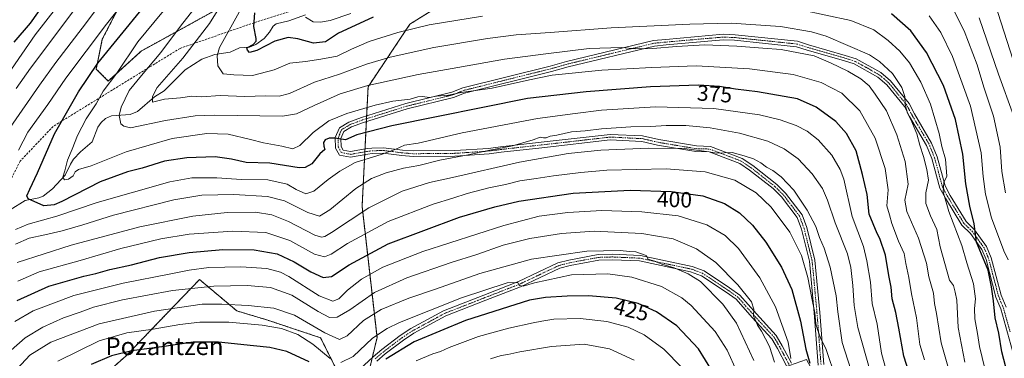
# Model space of a CAD drawing. Units: metres. Extents: x 620197 to 623625, y 4780389 to 4782763.
# Drawn here: x 620897 to 621343, y 4780695 to 4780848 of the extents above; entities that cross this region are included whole.
import ezdxf
from ezdxf.enums import TextEntityAlignment as Align

# ---------------------------------------------------------------- set-up
doc = ezdxf.new("R2010")
doc.units = ezdxf.units.M
doc.header["$MEASUREMENT"] = 0
for name, pattern in [('TRAZO_Y_PUNTO', [1, 0.5, -0.25, 0, -0.25]), ('TRAZOS', [0.75, 0.5, -0.25]), ('TRAZOSX2', [1.5, 1, -0.5])]:
    doc.linetypes.add(name, pattern=pattern)
for name, color, linetype, lineweight in [('Arbolado forestal', 92, 'TRAZOS', 0), ('Arbolado forestal CxS', 92, 'Continuous', 0), ('Camino', 19, 'Continuous', 0), ('Camino Cxs', 19, 'Continuous', 0), ('Camino eje', 39, 'TRAZO_Y_PUNTO', 13), ('Corriente natural lineal', 142, 'Continuous', 13), ('Curva de nivel maestra', 36, 'Continuous', 30), ('Curva de nivel normal', 36, 'Continuous', 0), ('Pastizal CxS', 92, 'Continuous', 0), ('Rótulo de curva de nivel directora', 19, 'Continuous', 0), ('Senda', 19, 'TRAZOSX2', 0), ('Texto cartográfico', 19, 'Continuous', 0)]:
    doc.layers.add(name, color=color, linetype=linetype, lineweight=lineweight)
doc.styles.add('Arial', font='txt', dxfattribs={"height": 0.2})

# ---------------------------------------------------------------- blocks, each defined once
blk = doc.blocks.new('*U176')
at = {"layer": 'Curva de nivel normal', "color": 36, "linetype": 'Continuous', "lineweight": 0}
for points in [[(620996.24, 4780851.53, 355), (620987.3, 4780835.55, 355), (620986.25, 4780831.83, 355), (620986.66, 4780827.26, 355), (620988.95, 4780823.57, 355), (620993.88, 4780823.16, 355), (621002.28, 4780822.89, 355), (621012.12, 4780825.37, 355), (621019.25, 4780828.43, 355), (621026.35, 4780829.13, 355), (621033.26, 4780830.26, 355), (621040.67, 4780831.61, 355), (621047.1, 4780834.78, 355), (621055.06, 4780838.19, 355), (621068.11, 4780842.36, 355), (621082.2, 4780845.74, 355), (621106.46, 4780849.74, 355)], [(621250.6, 4780852.67, 355), (621273.11, 4780847.71, 355), (621283.55, 4780843.48, 355), (621290.06, 4780838.66, 355), (621295.33, 4780833.93, 355), (621299.66, 4780828.6, 355), (621304.89, 4780819.81, 355), (621309.24, 4780809.8, 355), (621313.12, 4780796.53, 355), (621314.44, 4780790.66, 355), (621315.96, 4780784.86, 355), (621316.64, 4780777.15, 355), (621315.29, 4780774.33, 355), (621314.93, 4780770.15, 355), (621317.52, 4780761.15, 355), (621323.4, 4780745.76, 355), (621325.64, 4780737.9, 355), (621328.68, 4780728.45, 355), (621329.65, 4780721.65, 355), (621329.11, 4780717.26, 355), (621329.26, 4780712.58, 355), (621330.5, 4780705.93, 355), (621331.44, 4780699.92, 355), (621333.86, 4780689.93, 355)]]:
    blk.add_polyline3d(points, dxfattribs=at)
blk = doc.blocks.new('*U209')
at = {"layer": 'Curva de nivel maestra', "color": 36, "linetype": 'Continuous', "lineweight": 30}
blk.add_polyline3d([(621302.95, 4780677.6, 375), (621297.11, 4780695.59, 375), (621294.91, 4780708.21, 375), (621293.57, 4780715.35, 375), (621291.92, 4780721.64, 375), (621291.38, 4780726.94, 375), (621290.36, 4780732.2, 375), (621288.83, 4780741.36, 375), (621286.36, 4780748.93, 375), (621285.11, 4780751.21, 375), (621281.43, 4780759.95, 375), (621280.58, 4780768.95, 375), (621278.51, 4780777.95, 375), (621275.55, 4780788.61, 375), (621271.28, 4780796.61, 375), (621266.43, 4780801.95, 375), (621257.46, 4780808.54, 375), (621249.05, 4780812.26, 375), (621230.92, 4780815.38, 375), (621220.96, 4780816.62, 375), (621213.7, 4780817.9, 375), (621204.25, 4780818.53, 375), (621182.54, 4780817.73, 375), (621153.38, 4780815.46, 375), (621126.74, 4780812.34, 375), (621065.34, 4780800.09, 375), (621049.58, 4780795.9, 375), (621044.33, 4780793.64, 375), (621039.58, 4780794.38, 375), (621037, 4780794.45, 375), (621035.2, 4780793.67, 375), (621034.39, 4780792.41, 375), (621034.64, 4780790.82, 375), (621035, 4780789.32, 375), (621032.77, 4780787.28, 375), (621029.12, 4780782.83, 375), (621026.15, 4780781.07, 375), (621023.47, 4780781.01, 375), (621010.06, 4780783.07, 375), (620999.39, 4780783.44, 375), (620992.77, 4780784.87, 375), (620985.35, 4780785.91, 375), (620972.58, 4780785.54, 375), (620962.4, 4780783.96, 375), (620952.33, 4780780.84, 375), (620945.67, 4780779.15, 375), (620933.33, 4780774.64, 375), (620915.98, 4780765.69, 375), (620912.46, 4780764.13, 375), (620907.8, 4780763.82, 375), (620900.69, 4780766.87, 375), (620900.15, 4780768.28, 375), (620901.48, 4780771.35, 375), (620904.9, 4780778.74, 375), (620912.63, 4780796.33, 375), (620923.46, 4780815.37, 375), (620932.22, 4780828.44, 375), (620952.51, 4780853.28, 375)], dxfattribs=at)
blk = doc.blocks.new('*U217')
at = {"layer": 'Curva de nivel maestra', "color": 36, "linetype": 'Continuous', "lineweight": 30}
for points in [[(620910.88, 4780859.78, 400), (620901.65, 4780846.57, 400), (620894.31, 4780837.93, 400)], [(620895.82, 4780720.79, 400), (620910.04, 4780727.34, 400), (620926, 4780731.92, 400), (620931.33, 4780733.12, 400), (620937.67, 4780734.9, 400), (620947.55, 4780737.01, 400), (620960.19, 4780740.26, 400), (620973.55, 4780742.59, 400), (620988.81, 4780743.89, 400), (621003.06, 4780743.81, 400), (621013.42, 4780741.94, 400), (621021.15, 4780738.43, 400), (621028.67, 4780733.88, 400), (621034.33, 4780731.24, 400), (621038, 4780731.64, 400), (621046, 4780737.04, 400), (621063.68, 4780746.5, 400), (621096.01, 4780758.63, 400), (621112.01, 4780763.32, 400), (621122.81, 4780765.88, 400), (621147.5, 4780769.47, 400), (621173.21, 4780770.82, 400), (621191.76, 4780770.24, 400), (621206.14, 4780768.21, 400), (621216.01, 4780764.82, 400), (621222.71, 4780760.64, 400), (621228.69, 4780754.96, 400), (621234.68, 4780747.29, 400), (621241.83, 4780735.89, 400), (621246.39, 4780725.83, 400), (621250.35, 4780711.4, 400), (621252.86, 4780698.79, 400), (621254.54, 4780692.47, 400)]]:
    blk.add_polyline3d(points, dxfattribs=at)

msp = doc.modelspace()

# ---------------------------------------------------------------- linework, layer by layer
at = {"layer": 'Arbolado forestal', "color": 92, "linetype": 'TRAZOS', "lineweight": 0}
for points in [[(621146.81, 4781028.81, 375.52), (621121.31, 4781019, 376.99), (621094.02, 4781008.51, 382.07), (621035.81, 4780976.02, 390.21), (621026.33, 4780966.54, 389.07), (621020.91, 4780948.94, 381.91), (621001.96, 4780942.18, 386.32), (620992.49, 4780924.58, 383.08), (621004.67, 4780911.04, 372.04), (621026.33, 4780904.27, 360.12), (621031.75, 4780889.38, 353.42), (620995.19, 4780867.72, 359.96), (620991.13, 4780855.54, 358.84), (620951.87, 4780833.88, 368.2), (620936.98, 4780820.34, 370.19), (620931.57, 4780825.76, 374.34), (620934.28, 4780839.29, 378.01), (620956.04, 4780881.49, 383.82), (620938.82, 4780887.48, 395.14), (620918.61, 4780901.7, 413.1), (620893.63, 4780926.9, 435.84)], [(621371.63, 4780896.1, 305.05), (621336.64, 4780914.93, 308.82), (621310.66, 4780926.99, 310.62), (621281.9, 4780925.14, 314.91), (621239.22, 4780921.42, 317.33), (621207.58, 4780909.74, 325.96), (621161.55, 4780894.85, 335.57), (621116.88, 4780873.19, 344.67), (621073.56, 4780846.12, 354.2), (621054.61, 4780817.69, 365.39), (621053.95, 4780804.56, 371.5), (621053.89, 4780803.24, 372.14), (621053.82, 4780801.91, 372.8), (621053.2, 4780789.51, 377.67), (621053.14, 4780788.23, 377.97), (621053.07, 4780786.95, 378.82), (621051.9, 4780763.54, 388.79), (621058.67, 4780703.98, 420.72), (621056.49, 4780694.85, 423.29), (621055.98, 4780692.69, 423.88), (621055.46, 4780690.53, 424.48), (621055.11, 4780689.06, 424.91)], [(621371.63, 4780896.1, 305.05), (621336.64, 4780914.93, 308.82), (621310.66, 4780926.99, 310.62), (621281.9, 4780925.14, 314.91), (621239.22, 4780921.42, 317.33), (621207.58, 4780909.74, 325.96), (621161.55, 4780894.85, 335.57), (621116.88, 4780873.19, 344.67), (621073.56, 4780846.12, 354.2), (621054.61, 4780817.69, 365.39), (621053.95, 4780804.56, 371.5), (621053.89, 4780803.24, 372.14), (621053.82, 4780801.91, 372.8), (621053.2, 4780789.51, 377.67), (621053.14, 4780788.23, 377.97), (621053.07, 4780786.95, 378.82), (621051.9, 4780763.54, 388.79), (621058.67, 4780703.98, 420.72), (621056.49, 4780694.85, 423.29), (621055.98, 4780692.69, 423.88), (621055.46, 4780690.53, 424.48), (621055.11, 4780689.06, 424.91)], [(620884.21, 4780602.56, 429.35), (620904.49, 4780624.05, 436.46), (620904.93, 4780649.18, 432.17), (620922.09, 4780675.5, 430.6), (620945.11, 4780695.8, 425.99), (620978.31, 4780730.32, 407.79), (620995.19, 4780716.11, 416.63), (621008.73, 4780712.05, 418.21), (621033.1, 4780703.92, 416.73), (621039.87, 4780690.39, 421.61), (621050.56, 4780689.46, 423.46), (621052.26, 4780689.31, 423.97), (621053.96, 4780689.16, 424.54), (621055.11, 4780689.06, 424.91)]]:
    msp.add_polyline3d(points, dxfattribs=at)
at = {"layer": 'Arbolado forestal CxS', "color": 92, "linetype": 'Continuous', "lineweight": 0}
for points in [[(620956.04, 4780881.49, 383.82), (620934.28, 4780839.29, 378.01), (620931.57, 4780825.76, 374.34), (620936.98, 4780820.34, 370.19), (620951.88, 4780833.88, 368.2), (620991.13, 4780855.54, 358.84)], [(620991.13, 4780855.54, 358.84), (620951.88, 4780833.88, 368.2), (620936.98, 4780820.34, 370.19), (620931.57, 4780825.76, 374.34), (620934.28, 4780839.29, 378.01), (620956.04, 4780881.49, 383.82)], [(621116.88, 4780873.19, 344.67), (621073.56, 4780846.12, 354.2), (621054.61, 4780817.69, 365.39), (621051.9, 4780763.54, 388.79), (621058.67, 4780703.98, 420.72), (621055.11, 4780689.06, 424.91), (621039.87, 4780690.39, 421.61), (621033.1, 4780703.92, 416.73), (621008.73, 4780712.05, 418.21), (620995.19, 4780716.11, 416.63), (620978.31, 4780730.32, 407.79), (620945.11, 4780695.8, 425.99), (620922.09, 4780675.5, 430.6), (620904.93, 4780649.18, 432.17), (620904.49, 4780624.05, 436.46), (620884.21, 4780602.56, 429.35)], [(621366.16, 4780540.59, 353.18), (621330.12, 4780540.59, 366.33), (621306.09, 4780549.8, 384.08), (621283.57, 4780572.33, 398.67), (621267.05, 4780618.88, 404.54), (621270.77, 4780661.65, 397.82), (621253.14, 4780694.12, 400.46), (621188.96, 4780671.44, 437.45), (621173.95, 4780674.44, 440.85), (621160.1, 4780680.98, 441.31), (621153.75, 4780678.6, 442.53), (621147.39, 4780665.09, 447.13), (621139.45, 4780640.48, 454.82), (621127.4, 4780621.88, 459.14), (621088.35, 4780630.89, 455.94), (621065.83, 4780651.91, 444.19), (621055.11, 4780689.06, 424.91), (621058.67, 4780703.98, 420.72), (621051.9, 4780763.54, 388.79), (621054.61, 4780817.69, 365.39), (621073.56, 4780846.12, 354.2), (621116.88, 4780873.19, 344.67)]]:
    msp.add_polyline3d(points, dxfattribs=at)
at = {"layer": 'Camino', "color": 19, "linetype": 'Continuous', "lineweight": 0}
for points in [[(621258.43, 4780691.55, 397.49), (621256.6, 4780715.18, 395.09), (621254.4, 4780738.72, 393.59), (621250.81, 4780753.12, 392.22), (621248.85, 4780758.47, 391.52), (621241.77, 4780767.82, 391.57), (621238.01, 4780771.54, 391.87), (621227.31, 4780779.99, 391.69), (621222.86, 4780782.94, 391.07), (621209.11, 4780788.23, 389.98), (621203.02, 4780788.42, 390.2), (621185.7, 4780791.31, 389.48), (621178.57, 4780792.96, 388.08), (621164.28, 4780793.65, 386.64), (621133.25, 4780790.1, 387.3), (621114.89, 4780788.05, 385.85), (621109.43, 4780787.32, 386), (621093.96, 4780786.3, 384.15), (621075.06, 4780786.11, 382.41), (621069.88, 4780786.53, 381.57), (621061.45, 4780787.59, 379.89), (621056.53, 4780787.44, 379.17), (621054.56, 4780787.21, 378.93), (621046.69, 4780785.81, 378.48), (621041.74, 4780786.78, 376.49), (621039.91, 4780789.95, 375.68), (621039.77, 4780794.67, 374.75), (621041.61, 4780799.11, 373.22), (621045.94, 4780801.75, 372.49), (621051.67, 4780803.85, 371.88), (621071.68, 4780810.11, 370.18), (621092.55, 4780815.24, 369.87), (621097.57, 4780817.27, 369.82), (621137.03, 4780827.11, 367.7), (621144.5, 4780829.21, 366.91), (621183.83, 4780838.68, 363.8), (621189.37, 4780839.23, 363.35), (621215.35, 4780841.51, 362.41), (621220.74, 4780841.29, 362.45), (621249.02, 4780838.34, 362.56), (621254.06, 4780836.76, 362.84), (621270.57, 4780831.98, 362.73), (621275.65, 4780830.4, 362.03), (621286.77, 4780824.2, 361.3), (621291.2, 4780820.41, 360.7), (621299.55, 4780810.12, 359.4), (621301.99, 4780805.4, 358.97), (621309.75, 4780792.22, 357.01), (621312.25, 4780785.93, 356.25), (621315.82, 4780772.75, 354.76), (621318.13, 4780768.46, 353.25), (621325.35, 4780756.61, 351.57), (621329.19, 4780752.81, 349.89), (621334.63, 4780745.24, 348.25), (621336.75, 4780740.2, 347.55), (621341.2, 4780723.21, 347.46), (621343.43, 4780717.83, 346.57)], [(621347.18, 4780695.32, 346.69), (621341.06, 4780717.01, 347.45), (621338.83, 4780722.41, 348.92), (621334.38, 4780739.39, 349.19), (621332.44, 4780744.01, 349.22), (621327.29, 4780751.18, 350.99), (621323.37, 4780755.05, 352.64), (621315.96, 4780767.22, 354.45), (621313.49, 4780771.82, 356.43), (621309.88, 4780785.14, 357.62), (621307.5, 4780791.12, 358.08), (621299.8, 4780804.19, 360.16), (621297.45, 4780808.74, 360.33), (621289.4, 4780818.66, 361.8), (621285.34, 4780822.14, 362.21), (621274.65, 4780828.09, 362.9), (621269.85, 4780829.59, 363.21), (621253.34, 4780834.37, 363.7), (621248.51, 4780835.88, 363.69), (621220.56, 4780838.79, 363.5), (621215.4, 4780839, 363.55), (621189.6, 4780836.74, 364.61), (621184.25, 4780836.21, 364.81), (621145.13, 4780826.79, 368.07), (621137.68, 4780824.69, 368.88), (621098.34, 4780814.88, 370.54), (621093.32, 4780812.85, 370.57), (621072.35, 4780807.7, 371.19), (621052.47, 4780801.49, 372.92), (621047.04, 4780799.49, 373.31), (621043.61, 4780797.4, 373.88), (621042.29, 4780794.21, 374.87), (621042.39, 4780790.66, 375.61), (621043.34, 4780789.02, 376.02), (621046.72, 4780788.36, 376.64), (621054.19, 4780789.68, 377.86), (621056.35, 4780789.94, 378.28), (621061.57, 4780790.09, 378.94), (621070.14, 4780789.02, 380.25), (621075.15, 4780788.61, 380.89), (621093.86, 4780788.8, 382.49), (621109.18, 4780789.81, 384.71), (621114.59, 4780790.54, 384.78), (621132.97, 4780792.59, 385.64), (621164.2, 4780796.16, 385.91), (621178.92, 4780795.45, 386.87), (621186.19, 4780793.77, 388.07), (621203.27, 4780790.91, 389.34), (621209.61, 4780790.72, 389.03), (621224.02, 4780785.18, 390.23), (621228.78, 4780782.01, 390.85), (621239.67, 4780773.41, 391.02), (621243.65, 4780769.47, 391.01), (621251.07, 4780759.68, 391.03), (621253.2, 4780753.86, 391.54), (621256.87, 4780739.14, 392.14), (621259.09, 4780715.4, 394.32), (621260.92, 4780691.73, 396.57)], [(621046.74, 4780685.98, 423.86), (621056.91, 4780695.23, 423.3), (621060.81, 4780698.58, 423.23), (621069.15, 4780704.89, 422.45), (621074.02, 4780708.1, 422.28), (621088.76, 4780716.12, 420.9), (621107.06, 4780723.27, 420.43), (621122.64, 4780729.37, 419.53), (621140.52, 4780737.83, 417.09), (621145.53, 4780739.14, 416.53), (621158.76, 4780741.62, 415.29), (621165.3, 4780741.82, 414.93), (621177.88, 4780741.24, 414.9), (621201.36, 4780736.25, 413.27), (621206.72, 4780734.25, 412.74), (621218.17, 4780726.59, 411.3), (621222.92, 4780723.25, 410.69), (621230.41, 4780714.72, 409.86), (621239.43, 4780704.92, 407.1), (621242.09, 4780700.34, 406.25), (621246.3, 4780692.34, 404.84)], [(621244.07, 4780691.21, 405.88), (621239.9, 4780699.13, 407.76), (621237.41, 4780703.43, 407.85), (621228.55, 4780713.05, 410.82), (621221.24, 4780721.38, 411.72), (621216.76, 4780724.53, 411.95), (621205.57, 4780732.01, 413.68), (621200.66, 4780733.84, 414.17), (621177.56, 4780738.75, 415.92), (621165.28, 4780739.32, 415.61), (621159.03, 4780739.13, 415.94), (621146.08, 4780736.7, 417.7), (621141.38, 4780735.47, 417.79), (621123.63, 4780727.07, 420.66), (621107.97, 4780720.94, 421.73), (621089.82, 4780713.85, 421.61), (621075.31, 4780705.95, 422.74), (621070.59, 4780702.85, 423.23), (621062.38, 4780696.63, 424.42), (621058.57, 4780693.36, 424.64)]]:
    msp.add_polyline3d(points, dxfattribs=at)
at = {"layer": 'Camino Cxs', "color": 19, "linetype": 'Continuous', "lineweight": 0}
for points in [[(621258.43, 4780691.55, 397.49), (621256.6, 4780715.18, 395.09), (621254.4, 4780738.72, 393.59), (621250.81, 4780753.12, 392.22), (621248.85, 4780758.47, 391.52), (621241.77, 4780767.82, 391.57), (621238.01, 4780771.54, 391.87), (621227.31, 4780779.99, 391.69), (621222.86, 4780782.94, 391.07), (621209.11, 4780788.23, 389.98), (621203.02, 4780788.42, 390.2), (621185.7, 4780791.31, 389.48), (621178.57, 4780792.96, 388.08), (621164.28, 4780793.65, 386.64), (621133.25, 4780790.1, 387.3), (621114.89, 4780788.05, 385.85), (621109.43, 4780787.32, 386), (621093.96, 4780786.3, 384.15), (621075.06, 4780786.11, 382.41), (621069.88, 4780786.53, 381.57), (621061.45, 4780787.59, 379.89), (621056.53, 4780787.44, 379.17), (621054.56, 4780787.21, 378.93), (621046.69, 4780785.81, 378.48), (621041.74, 4780786.78, 376.49), (621039.91, 4780789.95, 375.68), (621039.77, 4780794.67, 374.75), (621041.61, 4780799.11, 373.22), (621045.94, 4780801.75, 372.49), (621051.67, 4780803.85, 371.88), (621071.68, 4780810.11, 370.18), (621092.55, 4780815.24, 369.87), (621097.57, 4780817.27, 369.82), (621137.03, 4780827.11, 367.7), (621144.5, 4780829.21, 366.91), (621183.83, 4780838.68, 363.8), (621189.37, 4780839.23, 363.35), (621215.35, 4780841.51, 362.41), (621220.74, 4780841.29, 362.45), (621249.02, 4780838.34, 362.56), (621254.06, 4780836.76, 362.84), (621270.57, 4780831.98, 362.73), (621275.65, 4780830.4, 362.03), (621286.77, 4780824.2, 361.3), (621291.2, 4780820.41, 360.7), (621299.55, 4780810.12, 359.4), (621301.99, 4780805.4, 358.97), (621309.75, 4780792.22, 357.01), (621312.25, 4780785.93, 356.25), (621315.82, 4780772.75, 354.76), (621318.13, 4780768.46, 353.25), (621325.35, 4780756.61, 351.57), (621329.19, 4780752.81, 349.89), (621334.63, 4780745.24, 348.25), (621336.75, 4780740.2, 347.55), (621341.2, 4780723.21, 347.46), (621343.43, 4780717.83, 346.57)], [(621347.18, 4780695.32, 346.69), (621341.06, 4780717.01, 347.45), (621338.83, 4780722.41, 348.92), (621334.38, 4780739.39, 349.19), (621332.44, 4780744.01, 349.22), (621327.29, 4780751.18, 350.99), (621323.37, 4780755.05, 352.64), (621315.96, 4780767.22, 354.45), (621313.49, 4780771.82, 356.43), (621309.88, 4780785.14, 357.62), (621307.5, 4780791.12, 358.08), (621299.8, 4780804.19, 360.16), (621297.45, 4780808.74, 360.33), (621289.4, 4780818.66, 361.8), (621285.34, 4780822.14, 362.21), (621274.65, 4780828.09, 362.9), (621269.85, 4780829.59, 363.21), (621253.34, 4780834.37, 363.7), (621248.51, 4780835.88, 363.69), (621220.56, 4780838.79, 363.5), (621215.4, 4780839, 363.55), (621189.6, 4780836.74, 364.61), (621184.25, 4780836.21, 364.81), (621145.13, 4780826.79, 368.07), (621137.68, 4780824.69, 368.88), (621098.34, 4780814.88, 370.54), (621093.32, 4780812.85, 370.57), (621072.35, 4780807.7, 371.19), (621052.47, 4780801.49, 372.92), (621047.04, 4780799.49, 373.31), (621043.61, 4780797.4, 373.88), (621042.29, 4780794.21, 374.87), (621042.39, 4780790.66, 375.61), (621043.34, 4780789.02, 376.02), (621046.72, 4780788.36, 376.64), (621054.19, 4780789.68, 377.86), (621056.35, 4780789.94, 378.28), (621061.57, 4780790.09, 378.94), (621070.14, 4780789.02, 380.25), (621075.15, 4780788.61, 380.89), (621093.86, 4780788.8, 382.49), (621109.18, 4780789.81, 384.71), (621114.59, 4780790.54, 384.78), (621132.97, 4780792.59, 385.64), (621164.2, 4780796.16, 385.91), (621178.92, 4780795.45, 386.87), (621186.19, 4780793.77, 388.07), (621203.27, 4780790.91, 389.34), (621209.61, 4780790.72, 389.03), (621224.02, 4780785.18, 390.23), (621228.78, 4780782.01, 390.85), (621239.67, 4780773.41, 391.02), (621243.65, 4780769.47, 391.01), (621251.07, 4780759.68, 391.03), (621253.2, 4780753.86, 391.54), (621256.87, 4780739.14, 392.14), (621259.09, 4780715.4, 394.32), (621260.92, 4780691.73, 396.57)], [(621046.74, 4780685.98, 423.86), (621056.91, 4780695.23, 423.3), (621060.81, 4780698.58, 423.23), (621069.15, 4780704.89, 422.45), (621074.02, 4780708.1, 422.28), (621088.76, 4780716.12, 420.9), (621107.06, 4780723.27, 420.43), (621122.64, 4780729.37, 419.53), (621140.52, 4780737.83, 417.09), (621145.53, 4780739.14, 416.53), (621158.76, 4780741.62, 415.29), (621165.3, 4780741.82, 414.93), (621177.88, 4780741.24, 414.9), (621201.36, 4780736.25, 413.27), (621206.72, 4780734.25, 412.74), (621218.17, 4780726.59, 411.3), (621222.92, 4780723.25, 410.69), (621230.41, 4780714.72, 409.86), (621239.43, 4780704.92, 407.1), (621242.09, 4780700.34, 406.25), (621246.3, 4780692.34, 404.84)], [(621244.07, 4780691.21, 405.88), (621239.9, 4780699.13, 407.76), (621237.41, 4780703.43, 407.85), (621228.55, 4780713.05, 410.82), (621221.24, 4780721.38, 411.72), (621216.76, 4780724.53, 411.95), (621205.57, 4780732.01, 413.68), (621200.66, 4780733.84, 414.17), (621177.56, 4780738.75, 415.92), (621165.28, 4780739.32, 415.61), (621159.03, 4780739.13, 415.94), (621146.08, 4780736.7, 417.7), (621141.38, 4780735.47, 417.79), (621123.63, 4780727.07, 420.66), (621107.97, 4780720.94, 421.73), (621089.82, 4780713.85, 421.61), (621075.31, 4780705.95, 422.74), (621070.59, 4780702.85, 423.23), (621062.38, 4780696.63, 424.42), (621058.57, 4780693.36, 424.64)]]:
    msp.add_polyline3d(points, dxfattribs=at)
at = {"layer": 'Camino eje', "color": 39, "linetype": 'TRAZO_Y_PUNTO', "lineweight": 13}
for points in [[(621345.29, 4780706.63, 347.11), (621342.25, 4780717.42, 346.92), (621341.13, 4780720.11, 347.38), (621340.02, 4780722.81, 348.18), (621335.57, 4780739.8, 348.28), (621333.54, 4780744.63, 348.73), (621328.24, 4780752, 350.39), (621326.32, 4780753.9, 350.77), (621324.36, 4780755.83, 352.01), (621320.66, 4780761.92, 353.02), (621317.05, 4780767.84, 353.74), (621315.89, 4780769.99, 354.33), (621314.66, 4780772.29, 355.61), (621311.07, 4780785.54, 356.93), (621308.63, 4780791.67, 357.54), (621304.75, 4780798.26, 358.97), (621300.9, 4780804.8, 359.5), (621298.5, 4780809.43, 359.88), (621290.3, 4780819.54, 361.22), (621288.27, 4780821.28, 361.64), (621286.06, 4780823.17, 361.71), (621280.71, 4780826.15, 362.12), (621275.15, 4780829.25, 362.46), (621272.61, 4780830.04, 362.68), (621270.21, 4780830.79, 362.96), (621253.7, 4780835.57, 363.27), (621251.29, 4780836.32, 363.34), (621248.77, 4780837.11, 363.11), (621234.63, 4780838.59, 362.59), (621220.65, 4780840.04, 362.97), (621215.38, 4780840.26, 362.98), (621202.39, 4780839.12, 362.98), (621189.49, 4780837.99, 363.96), (621184.04, 4780837.45, 364.31), (621144.82, 4780828, 367.46), (621141.08, 4780826.95, 368), (621137.36, 4780825.9, 368.28), (621097.96, 4780816.08, 370.16), (621092.94, 4780814.05, 370.03), (621082.45, 4780811.47, 370.75), (621072.02, 4780808.91, 370.54), (621062.01, 4780805.78, 371.6), (621052.07, 4780802.67, 372.41), (621049.36, 4780801.67, 372.7), (621046.49, 4780800.62, 372.92), (621042.61, 4780798.26, 373.61), (621041.03, 4780794.44, 374.81), (621041.08, 4780792.67, 375.26), (621041.15, 4780790.31, 375.62), (621042.54, 4780787.9, 376.26), (621046.71, 4780787.09, 377.56), (621050.64, 4780787.79, 377.78), (621054.38, 4780788.45, 378.1), (621055.36, 4780788.56, 378.28), (621056.44, 4780788.69, 378.5), (621058.9, 4780788.77, 378.88), (621061.51, 4780788.84, 379.27), (621065.8, 4780788.31, 379.9), (621070.01, 4780787.78, 380.82), (621075.11, 4780787.36, 381.64), (621093.91, 4780787.55, 383.24), (621109.31, 4780788.57, 385.23), (621112.04, 4780788.93, 385.16), (621114.74, 4780789.3, 385.24), (621133.11, 4780791.35, 386.47), (621164.24, 4780794.91, 386.28), (621178.75, 4780794.21, 387.46), (621185.95, 4780792.54, 388.78), (621194.49, 4780791.11, 389.72), (621203.15, 4780789.67, 389.76), (621206.19, 4780789.57, 389.52), (621209.36, 4780789.48, 389.47), (621223.44, 4780784.06, 390.63), (621225.82, 4780782.48, 391.17), (621228.05, 4780781, 391.27), (621238.84, 4780772.48, 391.41), (621242.71, 4780768.65, 391.31), (621246.25, 4780763.97, 391.54), (621249.96, 4780759.08, 391.3), (621252.01, 4780753.49, 391.81), (621255.64, 4780738.93, 392.78), (621257.85, 4780715.29, 394.69), (621259.68, 4780691.64, 397.04)], [(621245.19, 4780691.78, 405.31), (621241, 4780699.74, 406.89), (621239.75, 4780701.89, 407.41), (621238.42, 4780704.18, 407.51), (621233.91, 4780709.08, 409.17), (621229.48, 4780713.89, 410.3), (621222.08, 4780722.32, 411.21), (621217.47, 4780725.56, 411.67), (621211.87, 4780729.3, 412.19), (621206.15, 4780733.13, 413.16), (621201.01, 4780735.05, 413.71), (621177.72, 4780740, 415.4), (621165.29, 4780740.57, 415.27), (621158.9, 4780740.38, 415.61), (621145.81, 4780737.92, 417.16), (621140.95, 4780736.65, 417.45), (621123.14, 4780728.22, 419.96), (621107.52, 4780722.11, 421.05), (621089.29, 4780714.99, 421.27), (621081.92, 4780710.98, 421.56), (621074.67, 4780707.03, 422.49), (621072.23, 4780705.42, 422.72), (621069.87, 4780703.87, 422.78), (621065.7, 4780700.72, 423.24), (621061.6, 4780697.61, 423.87), (621057.74, 4780694.3, 423.96)]]:
    msp.add_polyline3d(points, dxfattribs=at)
at = {"layer": 'Corriente natural lineal', "color": 142, "linetype": 'Continuous', "lineweight": 13}
msp.add_polyline3d([(620892.5, 4780761.98, 376.49), (620899.36, 4780766.12, 375.67), (620905.54, 4780767.31, 374.38), (620907.53, 4780768.08, 373.37), (620911.8, 4780771.52, 371.6), (620917.46, 4780777.71, 370.46), (620919.82, 4780782.65, 369.84), (620921.3, 4780784.85, 369.2), (620924.46, 4780788.17, 367.63), (620929.76, 4780792.77, 366.52), (620932.25, 4780799.47, 366.91), (620933.84, 4780801.56, 366.83), (620935.81, 4780803.3, 366.6), (620938.48, 4780804.5, 366.06), (620946.88, 4780805.22, 362.65), (620950.26, 4780806.56, 361.92), (620957.86, 4780813.22, 359.93), (620962.27, 4780815.84, 359.48), (620971.79, 4780825.41, 358.91), (620979.31, 4780830.28, 357.48), (620985.28, 4780832.33, 354.95), (620992.12, 4780833.49, 351.8), (620996.4, 4780835.32, 350.81), (621000.93, 4780835.72, 350.2), (621003.78, 4780836.89, 349.95), (621007.63, 4780839.69, 349.32), (621009.94, 4780842.43, 348.33), (621011.62, 4780845.28, 347.17), (621012.95, 4780846.34, 346.96), (621018.72, 4780847.65, 346.66), (621026.23, 4780850.36, 345.25)], dxfattribs=at)
at = {"layer": 'Curva de nivel maestra', "color": 36, "linetype": 'Continuous', "lineweight": 30}
for points in [[(621056.95, 4780849.33, 350), (621048.79, 4780845.54, 350), (621041.28, 4780841.99, 350), (621035.3, 4780838.04, 350), (621029.97, 4780837.57, 350), (621022.76, 4780839.53, 350), (621018.45, 4780840.03, 350), (621012.33, 4780838.43, 350), (621004.28, 4780834.13, 350), (621001, 4780833.26, 350), (621000.08, 4780834.39, 350), (620999.75, 4780835.41, 350), (621002.64, 4780836.9, 350), (621004.01, 4780838.37, 350), (621003.96, 4780839.58, 350), (621002.89, 4780845.01, 350), (621003.28, 4780851.28, 350)], [(621344.14, 4780687.72, 350), (621341.57, 4780697.49, 350), (621340.15, 4780706.07, 350), (621338.48, 4780712.91, 350), (621337.77, 4780720.73, 350), (621336.88, 4780726.98, 350), (621335.36, 4780734.62, 350), (621330.14, 4780747.32, 350), (621328.96, 4780755.55, 350), (621327.05, 4780763.6, 350), (621325.18, 4780773.79, 350), (621323.86, 4780787.13, 350), (621320.6, 4780802.87, 350), (621315.14, 4780818.32, 350), (621307.46, 4780833.34, 350), (621300.38, 4780843.16, 350), (621291.6, 4780850.86, 350)], [(621210.55, 4780688.66, 425), (621204.2, 4780698.93, 425), (621194.33, 4780709.36, 425), (621185.17, 4780715.74, 425), (621176.83, 4780719.48, 425), (621166.96, 4780721.93, 425), (621154.38, 4780722.9, 425), (621144.81, 4780722.72, 425), (621134.92, 4780722.2, 425), (621127.67, 4780720.93, 425), (621098.78, 4780711.72, 425), (621075.44, 4780702.06, 425), (621062.65, 4780694.29, 425)], [(621028, 4780693.07, 425), (621017.76, 4780697.67, 425), (621010.11, 4780699.55, 425), (621002.76, 4780700.22, 425), (620986.95, 4780701.97, 425), (620975.45, 4780702, 425), (620962.34, 4780699.97, 425), (620947.59, 4780698.06, 425), (620938.48, 4780695.66, 425), (620929.24, 4780691.86, 425)]]:
    msp.add_polyline3d(points, dxfattribs=at)
at = {"layer": 'Curva de nivel normal', "color": 36, "linetype": 'Continuous', "lineweight": 0}
for points in [[(620896.35, 4780789.02, 380), (620900.5, 4780797.21, 380), (620909.67, 4780809.64, 380), (620917.79, 4780821.56, 380), (620936.16, 4780846.14, 380), (620958.15, 4780874.02, 380)], [(620892.53, 4780799.28, 385), (620905.86, 4780818.44, 385), (620913.18, 4780828.72, 385), (620925.16, 4780844.37, 385), (620939.33, 4780863.38, 385)], [(620929.55, 4780863.28, 390), (620901.83, 4780826.11, 390), (620895.22, 4780816.91, 390)], [(621306.48, 4780693.86, 370), (621304.48, 4780700.87, 370), (621302.84, 4780712.89, 370), (621300.6, 4780723.78, 370), (621299.38, 4780731.28, 370), (621298.13, 4780737.64, 370), (621297.34, 4780742.18, 370), (621294.81, 4780747.7, 370), (621291.69, 4780755.78, 370), (621290.69, 4780759.6, 370), (621289.43, 4780763.7, 370), (621290.01, 4780770.95, 370), (621288.79, 4780780.72, 370), (621284.18, 4780794.45, 370), (621277.27, 4780806.87, 370), (621269.1, 4780814.77, 370), (621259.78, 4780819.68, 370), (621247.09, 4780823.25, 370), (621227.34, 4780825.82, 370), (621203.19, 4780827.23, 370), (621183.06, 4780826.49, 370), (621160.44, 4780825.32, 370), (621137.94, 4780822.94, 370), (621127.66, 4780820.9, 370), (621110.83, 4780817.1, 370), (621096.8, 4780815.09, 370), (621090.95, 4780813.97, 370), (621085.56, 4780813.46, 370), (621082.25, 4780812.9, 370), (621079.41, 4780813.35, 370), (621077.14, 4780813.18, 370), (621073.7, 4780812.05, 370), (621065.8, 4780811.17, 370), (621057.86, 4780809.42, 370), (621044.99, 4780805.66, 370), (621036.83, 4780802.35, 370), (621029.78, 4780797.01, 370), (621023.78, 4780791.11, 370), (621020.58, 4780789.52, 370), (621015.51, 4780790.75, 370), (621007.25, 4780792.25, 370), (621001.4, 4780793.88, 370), (620991.25, 4780796.18, 370), (620981.56, 4780796.54, 370), (620965.85, 4780794.29, 370), (620945.05, 4780788.21, 370), (620929.18, 4780781.9, 370), (620923.48, 4780780.21, 370), (620922, 4780779.12, 370), (620921.15, 4780777.36, 370), (620919.06, 4780775.91, 370), (620917.11, 4780775.47, 370), (620916.47, 4780776.69, 370), (620917.31, 4780779.67, 370), (620918.48, 4780784.41, 370), (620920.63, 4780789.48, 370), (620923, 4780795.61, 370), (620927.04, 4780803.12, 370), (620931.44, 4780809.95, 370), (620934.62, 4780815.78, 370), (620940.83, 4780823.9, 370), (620950.35, 4780838.04, 370), (620969.28, 4780861.1, 370)], [(621321.46, 4780675.72, 365), (621314.02, 4780701.62, 365), (621311.93, 4780714.9, 365), (621311.04, 4780719.46, 365), (621310.55, 4780724.19, 365), (621308.56, 4780731.48, 365), (621307.45, 4780737.71, 365), (621303.82, 4780749.02, 365), (621298.52, 4780761.19, 365), (621297.65, 4780766.37, 365), (621299.15, 4780773.64, 365), (621297.7, 4780783.78, 365), (621293.97, 4780795.94, 365), (621289.39, 4780806.78, 365), (621284.17, 4780814.41, 365), (621281.44, 4780818.15, 365), (621277.75, 4780821.32, 365), (621271.82, 4780824.84, 365), (621263.96, 4780828.6, 365), (621256.52, 4780831.71, 365), (621241.67, 4780834.61, 365), (621233.27, 4780835.21, 365), (621221.61, 4780836.21, 365), (621207.08, 4780836.68, 365), (621194.21, 4780836.06, 365), (621183.49, 4780835.02, 365), (621175.75, 4780835, 365), (621169.31, 4780835.56, 365), (621154.66, 4780835.13, 365), (621136.3, 4780832.85, 365), (621116.38, 4780830.21, 365), (621095.32, 4780826.48, 365), (621077.28, 4780823.28, 365), (621054.45, 4780818.29, 365), (621042.04, 4780814.54, 365), (621030.17, 4780809.18, 365), (621022.25, 4780805.49, 365), (621015.82, 4780804.47, 365), (620985.04, 4780804.92, 365), (620976.33, 4780804.62, 365), (620962.89, 4780802.47, 365), (620947.09, 4780799.12, 365), (620943.99, 4780799.82, 365), (620942.69, 4780800.96, 365), (620941.92, 4780804.67, 365), (620942.84, 4780808.45, 365), (620946.48, 4780815.98, 365), (620952, 4780822.89, 365), (620960.77, 4780833.33, 365), (620969.75, 4780845.14, 365), (620978.39, 4780856.41, 365)], [(620990.11, 4780858.19, 360), (620982.81, 4780846.43, 360), (620970.74, 4780830.64, 360), (620959.19, 4780817.45, 360), (620956.94, 4780813.28, 360), (620956.99, 4780810.78, 360), (620962.44, 4780812.05, 360), (620969.7, 4780812.73, 360), (620974.81, 4780813.4, 360), (620979.39, 4780813.22, 360), (620987.6, 4780813.73, 360), (620998.67, 4780813.28, 360), (621008.33, 4780813.67, 360), (621014.33, 4780813.45, 360), (621019, 4780814.71, 360), (621030.33, 4780819.82, 360), (621041.67, 4780823.5, 360), (621053.9, 4780827.96, 360), (621064.6, 4780831.1, 360), (621084.41, 4780835.46, 360), (621108.71, 4780839.67, 360), (621121.63, 4780841.33, 360), (621137.04, 4780842.33, 360), (621164.62, 4780844.51, 360), (621200.29, 4780846.17, 360), (621219.01, 4780846.57, 360), (621241.4, 4780845.04, 360), (621255.37, 4780842.57, 360), (621262.01, 4780840.64, 360), (621281.56, 4780832.17, 360), (621286.15, 4780829.19, 360), (621292.08, 4780823.73, 360), (621296.25, 4780817.4, 360), (621297.59, 4780813.32, 360), (621297.84, 4780809.64, 360), (621298.84, 4780805.78, 360), (621300.36, 4780802.96, 360), (621303.04, 4780796.44, 360), (621304.48, 4780791.22, 360), (621306.08, 4780786.14, 360), (621307.52, 4780780.22, 360), (621308.38, 4780775.39, 360), (621307.14, 4780769.66, 360), (621307.11, 4780764.75, 360), (621309.21, 4780759.14, 360), (621312.08, 4780753.01, 360), (621313.64, 4780745.19, 360), (621317.8, 4780730.06, 360), (621319.67, 4780727.69, 360), (621320.45, 4780724.67, 360), (621321.11, 4780720.95, 360), (621321.77, 4780708.6, 360), (621324.82, 4780692.85, 360)], [(621343.13, 4780769.61, 340), (621341.61, 4780779.34, 340), (621340.85, 4780790.39, 340), (621337.83, 4780804.42, 340), (621333.34, 4780817.6, 340), (621330.44, 4780827.7, 340), (621324.43, 4780843.14, 340), (621318.74, 4780854.41, 340)], [(621347.89, 4780825.98, 330), (621338.52, 4780855.12, 330)], [(620886.98, 4780816.95, 395), (620903.88, 4780841.28, 395), (620913.58, 4780853.61, 395)], [(621046.84, 4780850.96, 345), (621037.52, 4780847.78, 345), (621033.07, 4780847.04, 345), (621029.69, 4780847.21, 345), (621026.23, 4780849.32, 345)], [(621344.41, 4780739.29, 345), (621342.47, 4780743.28, 345), (621336.87, 4780758.24, 345), (621334.18, 4780769.07, 345), (621333.08, 4780777.09, 345), (621332.2, 4780787.77, 345), (621327.36, 4780808.95, 345), (621319.18, 4780831.45, 345), (621313.93, 4780842.3, 345), (621308.62, 4780849.95, 345)], [(621346.76, 4780804.69, 335), (621339.97, 4780823.4, 335), (621331.33, 4780849.05, 335)], [(621289.16, 4780689.2, 380), (621287.12, 4780696.94, 380), (621285.03, 4780710.02, 380), (621282.9, 4780719.53, 380), (621282.05, 4780729.07, 380), (621280.47, 4780738.88, 380), (621278.94, 4780745.28, 380), (621273.77, 4780758.93, 380), (621269.93, 4780775.78, 380), (621268.4, 4780780.15, 380), (621264.59, 4780786.76, 380), (621258.32, 4780793.63, 380), (621253.46, 4780797.53, 380), (621248.42, 4780800.16, 380), (621241.25, 4780802.76, 380), (621231.79, 4780805, 380), (621211.22, 4780807.81, 380), (621184.8, 4780808.69, 380), (621160.24, 4780807.17, 380), (621148.4, 4780805.67, 380), (621131.26, 4780803.35, 380), (621097.22, 4780796.78, 380), (621077.34, 4780792.16, 380), (621071.06, 4780791.2, 380), (621067.2, 4780789.4, 380), (621061.06, 4780787.22, 380), (621048.8, 4780783.46, 380), (621041.85, 4780779.5, 380), (621036.49, 4780775.69, 380), (621030.1, 4780770.38, 380), (621026.46, 4780769.26, 380), (621022.12, 4780771.22, 380), (621018.02, 4780773.52, 380), (621009.17, 4780775.48, 380), (620997.36, 4780775.73, 380), (620986.19, 4780776.49, 380), (620974.83, 4780776.37, 380), (620964.9, 4780774.62, 380), (620932, 4780765.21, 380), (620913.7, 4780759.02, 380), (620900.8, 4780755.5, 380), (620895.03, 4780752.95, 380)], [(621281.88, 4780688.76, 385), (621276.27, 4780708.6, 385), (621274.61, 4780718.6, 385), (621274.15, 4780727.57, 385), (621273.11, 4780735.79, 385), (621271.68, 4780741.94, 385), (621266.05, 4780756.07, 385), (621262.68, 4780766.28, 385), (621260.31, 4780771.66, 385), (621255.72, 4780778.32, 385), (621249.31, 4780784.99, 385), (621243.04, 4780789.56, 385), (621235.64, 4780793.05, 385), (621222.84, 4780796.72, 385), (621209.5, 4780799.11, 385), (621198.45, 4780800.22, 385), (621189.54, 4780800.15, 385), (621182.68, 4780799.67, 385), (621173.57, 4780799.55, 385), (621160.24, 4780798.65, 385), (621152.9, 4780797.76, 385), (621146.7, 4780797.24, 385), (621140.12, 4780795.82, 385), (621137.04, 4780795.34, 385), (621135.19, 4780794.58, 385), (621134.08, 4780794.55, 385), (621132.55, 4780794.88, 385), (621129.41, 4780793.6, 385), (621119.97, 4780790.93, 385), (621109.68, 4780789.01, 385), (621099.87, 4780786.84, 385), (621087.13, 4780784.4, 385), (621077.54, 4780782.05, 385), (621070.59, 4780780.79, 385), (621062.8, 4780778.7, 385), (621056.15, 4780776.1, 385), (621049.14, 4780771.54, 385), (621037.33, 4780761.86, 385), (621032.67, 4780759.1, 385), (621027.33, 4780760.66, 385), (621016.79, 4780765.94, 385), (621009.15, 4780768.04, 385), (620993.79, 4780768.94, 385), (620979.33, 4780768.54, 385), (620966.67, 4780766.49, 385), (620939.36, 4780759.57, 385), (620925.54, 4780755.16, 385), (620916.18, 4780752.46, 385), (620908.25, 4780750.56, 385), (620901.18, 4780749.06, 385), (620895, 4780746.37, 385)], [(620895.74, 4780738.01, 390), (620920.22, 4780745.86, 390), (620951.33, 4780754.25, 390), (620975.28, 4780759.06, 390), (620990.77, 4780760.73, 390), (621003.61, 4780760.82, 390), (621011, 4780759.68, 390), (621018.62, 4780756.64, 390), (621030.46, 4780750.49, 390), (621033.57, 4780749.55, 390), (621035.01, 4780749.9, 390), (621038.03, 4780751.65, 390), (621055.01, 4780762.88, 390), (621070.1, 4780770.37, 390), (621082.41, 4780774.31, 390), (621092.76, 4780776.53, 390), (621123.22, 4780783.54, 390), (621145.23, 4780787.49, 390), (621160.01, 4780788.94, 390), (621181.68, 4780789.92, 390), (621197.86, 4780789.78, 390), (621203.33, 4780788.95, 390), (621209.11, 4780788.3, 390), (621212.4, 4780787.64, 390), (621219.45, 4780787.89, 390), (621224.91, 4780786.49, 390), (621229.13, 4780785.12, 390), (621232.5, 4780783.24, 390), (621234.94, 4780781.25, 390), (621237.87, 4780779.8, 390), (621241.66, 4780776.93, 390), (621247.34, 4780770.78, 390), (621253.47, 4780761.76, 390), (621257.26, 4780754.39, 390), (621259.03, 4780749.39, 390), (621261.1, 4780744.62, 390), (621263.79, 4780735.94, 390), (621266.48, 4780722.95, 390), (621267.23, 4780715.61, 390), (621269.27, 4780701.74, 390), (621274.5, 4780685.26, 390)], [(621266.45, 4780685.56, 395), (621262.02, 4780698.64, 395), (621259.45, 4780703.96, 395), (621258.14, 4780707.73, 395), (621257.36, 4780710.26, 395), (621256.88, 4780715.3, 395), (621255.47, 4780721.94, 395), (621253.76, 4780731.28, 395), (621250.79, 4780741.29, 395), (621245.6, 4780751.82, 395), (621237.1, 4780763.15, 395), (621230.29, 4780769.71, 395), (621220.68, 4780775.32, 395), (621207.28, 4780779.15, 395), (621189.51, 4780780.54, 395), (621162.75, 4780779.96, 395), (621150.86, 4780778.81, 395), (621138.61, 4780777.41, 395), (621130.68, 4780776.09, 395), (621123.34, 4780775.11, 395), (621116.83, 4780773.45, 395), (621109.21, 4780771.9, 395), (621099.48, 4780769.4, 395), (621092.92, 4780767.19, 395), (621084.01, 4780764.51, 395), (621063.64, 4780756.69, 395), (621045.25, 4780746.62, 395), (621037.93, 4780741.81, 395), (621034.94, 4780740.59, 395), (621030.39, 4780741.86, 395), (621019.22, 4780747.97, 395), (621008.26, 4780751.64, 395), (620993.33, 4780752.2, 395), (620973.67, 4780750.83, 395), (620960.86, 4780748.8, 395), (620942.75, 4780744.33, 395), (620924.2, 4780738.9, 395), (620905.69, 4780733.76, 395), (620896.01, 4780729.58, 395)], [(621246.08, 4780694.54, 405), (621244.75, 4780701.86, 405), (621239.14, 4780717.92, 405), (621232.01, 4780731.1, 405), (621222.34, 4780744.38, 405), (621216.34, 4780750.28, 405), (621208.05, 4780755.1, 405), (621194.94, 4780759.18, 405), (621178.52, 4780761.03, 405), (621160.46, 4780761.63, 405), (621145.12, 4780760.72, 405), (621132.01, 4780758.99, 405), (621116.01, 4780754.81, 405), (621079.34, 4780743.07, 405), (621061.34, 4780735.95, 405), (621051.67, 4780730.56, 405), (621045.33, 4780725.56, 405), (621041.33, 4780721.64, 405), (621038.62, 4780720.59, 405), (621032.52, 4780722.98, 405), (621018.81, 4780731.74, 405), (621015.03, 4780733.66, 405), (621008.76, 4780735.36, 405), (620997.04, 4780736.07, 405), (620982.5, 4780735.72, 405), (620973.67, 4780734.65, 405), (620965.33, 4780732.86, 405), (620943.7, 4780728.72, 405), (620921.4, 4780723.02, 405), (620903, 4780716.08, 405), (620894.76, 4780711.35, 405)], [(621238.62, 4780692.88, 410), (621236.35, 4780699.95, 410), (621232.66, 4780706.92, 410), (621230.99, 4780709.58, 410), (621230, 4780711.96, 410), (621229.12, 4780713.78, 410), (621229.29, 4780716.94, 410), (621228.15, 4780720.27, 410), (621222.01, 4780727.94, 410), (621212.09, 4780738.09, 410), (621203.33, 4780744.19, 410), (621192.8, 4780748.73, 410), (621178.62, 4780751.22, 410), (621156.9, 4780752.21, 410), (621142.23, 4780751.27, 410), (621127.86, 4780748.87, 410), (621115.72, 4780745.88, 410), (621103.84, 4780741.63, 410), (621092.16, 4780738.06, 410), (621072.21, 4780731.04, 410), (621057.58, 4780724.46, 410), (621046.32, 4780716.52, 410), (621040.65, 4780713.21, 410), (621037.08, 4780713.13, 410), (621032.01, 4780715.77, 410), (621020.11, 4780723.2, 410), (621010.42, 4780726.66, 410), (620999.94, 4780727.67, 410), (620984.78, 4780727.39, 410), (620966.14, 4780725.38, 410), (620943.45, 4780721.1, 410), (620930.33, 4780717.75, 410), (620924.33, 4780715.58, 410), (620916.67, 4780712.95, 410), (620907.33, 4780708.7, 410), (620899.33, 4780703.86, 410), (620892.98, 4780698.32, 410)], [(620895.76, 4780689.78, 415), (620901.46, 4780695.99, 415), (620911.02, 4780701.98, 415), (620932.82, 4780710.24, 415), (620957.94, 4780715.98, 415), (620979.46, 4780719.12, 415), (620988.41, 4780719.12, 415), (621000.28, 4780718.55, 415), (621012.02, 4780717.29, 415), (621021.37, 4780714.2, 415), (621034.99, 4780706.17, 415), (621041.72, 4780703.08, 415), (621045.12, 4780704.76, 415), (621052.48, 4780711.83, 415), (621060.53, 4780716.76, 415), (621073.1, 4780721.84, 415), (621085.2, 4780725.99, 415), (621105.16, 4780733.06, 415), (621128.66, 4780739.6, 415), (621153.58, 4780743.24, 415), (621168.79, 4780743.54, 415), (621173.02, 4780743.09, 415), (621175.85, 4780742.92, 415), (621180.51, 4780741.29, 415), (621181.47, 4780739.52, 415), (621184.26, 4780738.59, 415), (621187.55, 4780737.28, 415), (621193.18, 4780735.66, 415), (621199.47, 4780732.87, 415), (621205.07, 4780729.37, 415), (621215.28, 4780719.16, 415), (621221.44, 4780710.55, 415), (621229.28, 4780693.57, 415)], [(621042.26, 4780692.73, 420), (621047.84, 4780695.48, 420), (621056.56, 4780703.68, 420), (621063.22, 4780708.18, 420), (621068.89, 4780710.84, 420), (621096.9, 4780722.06, 420), (621117.64, 4780728.77, 420), (621122.43, 4780729.06, 420), (621122.95, 4780727.58, 420), (621124.82, 4780727.32, 420), (621129.99, 4780728.88, 420), (621146.66, 4780732.41, 420), (621163.16, 4780732.88, 420), (621174.06, 4780731.47, 420), (621187.45, 4780727.17, 420), (621196.62, 4780722, 420), (621200.96, 4780718.56, 420), (621211.78, 4780706.71, 420), (621217.26, 4780698.31, 420), (621221.61, 4780688.61, 420)], [(621196.69, 4780690.48, 430), (621188.54, 4780698.8, 430), (621179.64, 4780705.27, 430), (621172.34, 4780708.69, 430), (621162.68, 4780711.32, 430), (621150.68, 4780712.71, 430), (621138.68, 4780712.42, 430), (621133.33, 4780711.4, 430), (621129.3, 4780710.74, 430), (621118.33, 4780708.23, 430), (621104.61, 4780704.46, 430), (621091.28, 4780699.45, 430), (621087.35, 4780697.65, 430), (621083.94, 4780696.64, 430), (621076.32, 4780693.48, 430)], [(620914.13, 4780693.36, 420), (620932.88, 4780702.51, 420), (620945.38, 4780706.23, 420), (620957.34, 4780707.82, 420), (620969.33, 4780709.93, 420), (620978.43, 4780711.03, 420), (620984.43, 4780711.07, 420), (620991.61, 4780711.02, 420), (621006.67, 4780709.58, 420), (621015.38, 4780708.08, 420), (621022.87, 4780705.44, 420), (621029.64, 4780701.1, 420), (621037.5, 4780694.55, 420)], [(621175.11, 4780693.72, 435), (621163.94, 4780698.87, 435), (621152.43, 4780701.02, 435), (621137.68, 4780699.95, 435), (621123.32, 4780697.62, 435), (621117.96, 4780696.38, 435), (621114.83, 4780695.9, 435), (621110.01, 4780694.4, 435)]]:
    msp.add_polyline3d(points, dxfattribs=at)
at = {"layer": 'Pastizal CxS', "color": 92, "linetype": 'Continuous', "lineweight": 0}
for points in [[(620884.21, 4780602.56, 429.35), (620904.49, 4780624.05, 436.46), (620904.93, 4780649.18, 432.17), (620922.09, 4780675.5, 430.6), (620945.11, 4780695.8, 425.99), (620978.31, 4780730.32, 407.79), (620995.19, 4780716.11, 416.63), (621008.73, 4780712.05, 418.21), (621033.1, 4780703.92, 416.73), (621039.87, 4780690.39, 421.61), (621050.56, 4780689.46, 423.46), (621052.26, 4780689.31, 423.97), (621053.96, 4780689.16, 424.54), (621055.11, 4780689.06, 424.91)], [(620922.09, 4780675.5, 430.6), (620945.11, 4780695.8, 425.99), (620978.31, 4780730.32, 407.79), (620995.19, 4780716.11, 416.63), (621008.73, 4780712.05, 418.21), (621033.1, 4780703.92, 416.73), (621039.87, 4780690.39, 421.61)]]:
    msp.add_polyline3d(points, dxfattribs=at)
at = {"layer": 'Senda', "color": 19, "linetype": 'TRAZOSX2', "lineweight": 0}
msp.add_polyline3d([(621032.83, 4780856.11, 344.78), (621003.02, 4780846.79, 350), (620969.49, 4780835.15, 362.07), (620911.99, 4780799.72, 375.52), (620897.09, 4780784, 379.16), (620875.36, 4780740.91, 382.99), (620861.08, 4780679.77, 399.59), (620859.6, 4780672.54, 400.3), (620854.1, 4780645.59, 412.35), (620851.3, 4780631.89, 417.51), (620849.9, 4780625.03, 420.24), (620848.38, 4780617.2, 424.43), (620846.65, 4780608.24, 429.52), (620842.53, 4780586.95, 435.35), (620828.87, 4780554.34, 443.52), (620816.45, 4780530.47, 449.12)], dxfattribs=at)

# ---------------------------------------------------------------- block references
at = {"layer": 'Curva de nivel maestra', "color": 36, "linetype": 'Continuous', "lineweight": 30}
for name in ['*U217', '*U209']:
    msp.add_blockref(name, (0, 0), dxfattribs=at)
at = {"layer": 'Curva de nivel normal', "color": 36, "linetype": 'Continuous', "lineweight": 0}
msp.add_blockref('*U176', (0, 0), dxfattribs=at)

# ---------------------------------------------------------------- texts
at = {"layer": 'Rótulo de curva de nivel directora', "color": 19, "linetype": 'Continuous', "lineweight": 0, "style": 'Arial'}
for s, rotation, p in [('375', -3.814, (621211.49, 4780814.51)), ('400', -1.7909, (621193.33, 4780766.66)), ('425', -13.9407, (621173.84, 4780716.58))]:
    msp.add_text(s, height=7, rotation=rotation, dxfattribs=at).set_placement(p, align=Align.MIDDLE_CENTER)
at = {"layer": 'Texto cartográfico', "color": 19, "linetype": 'Continuous', "lineweight": 0, "style": 'Arial'}
msp.add_text('Pozantzen', height=8, dxfattribs=at).set_placement((620962.45, 4780700.09), align=Align.MIDDLE_CENTER)

doc.saveas('drawing.dxf')
